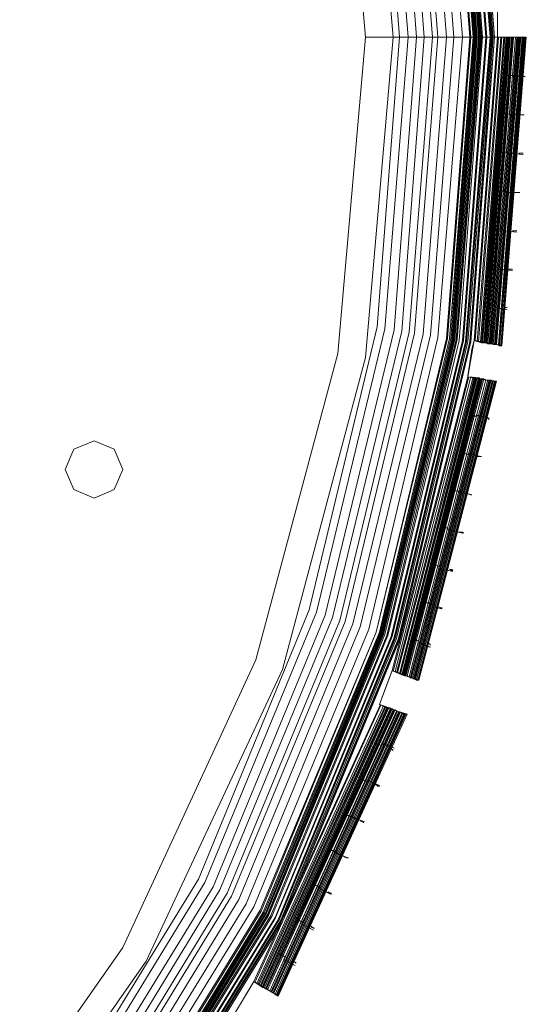
# Model space of a CAD drawing. Units: millimetres. Extents: x 83 to 3047, y -676 to 632.
# Drawn here: x 565 to 636, y -484 to -347 of the extents above; entities that cross this region are included whole.
import ezdxf

# ---------------------------------------------------------------- set-up
doc = ezdxf.new("R2010")
doc.units = ezdxf.units.MM

# ---------------------------------------------------------------- blocks, each defined once
blk = doc.blocks.new('WMF0')
at = {"color": 7, "lineweight": 0}
for points in [[(520.167, -757.645), (520.167, -760.059), (521.85, -760.059), (520.241, -781.202), (518.558, -780.91), (518.119, -783.397), (519.802, -783.69), (514.461, -804.174), (512.925, -803.589), (512.047, -805.93), (513.656, -806.516), (504.877, -825.83), (503.414, -824.952), (502.17, -827.074)], [(520.167, -757.645), (520.167, -760.059), (521.045, -760.059), (519.363, -781.056), (518.558, -780.91), (518.119, -783.397), (518.997, -783.543), (513.729, -803.882), (512.925, -803.589), (512.047, -805.93), (512.925, -806.223), (504.145, -825.391), (503.414, -824.952), (502.17, -827.074)], [(520.167, -757.645), (520.167, -760.059), (520.68, -760.059), (519.07, -781.056), (518.558, -780.91), (518.119, -783.397), (518.631, -783.47), (513.437, -803.809), (512.925, -803.589), (512.047, -805.93), (512.559, -806.15), (503.853, -825.245), (503.414, -824.952), (502.17, -827.074)], [(344.803, -887.43), (365.215, -892.332), (386.138, -893.942), (407.062, -892.332), (427.474, -887.43), (446.934, -879.383), (464.785, -868.409), (480.807, -854.728), (494.415, -838.779), (505.389, -820.855), (513.437, -801.468), (518.338, -780.983), (519.948, -760.059), (519.948, -760.059), (518.338, -739.135)], [(344.803, -887.357), (365.215, -892.259), (386.138, -893.942), (407.062, -892.259), (427.474, -887.357), (446.861, -879.31), (464.785, -868.336), (480.734, -854.728), (494.415, -838.779), (505.389, -820.855), (513.364, -801.468), (518.265, -780.983), (519.948, -760.059), (519.948, -760.059), (518.265, -739.135)], [(518.265, -739.135), (519.875, -760.059), (518.265, -780.983), (513.364, -801.394), (505.316, -820.782), (494.342, -838.706), (480.734, -854.655), (464.785, -868.336), (446.861, -879.31), (427.474, -887.357), (407.062, -892.259), (386.138, -893.869), (365.215, -892.259), (344.803, -887.357)], [(518.265, -739.135), (519.875, -760.059), (518.265, -780.983), (513.364, -801.394), (505.316, -820.782), (494.342, -838.706), (480.734, -854.655), (464.785, -868.336), (446.861, -879.31), (427.474, -887.357), (407.062, -892.259), (386.138, -893.869), (365.215, -892.259), (344.803, -887.357)], [(518.265, -739.135), (519.875, -760.059), (518.265, -780.983), (513.364, -801.394), (505.316, -820.782), (494.342, -838.706), (480.734, -854.655), (464.785, -868.336), (446.861, -879.31), (427.474, -887.357), (407.062, -892.259), (386.138, -893.869), (365.215, -892.259), (344.803, -887.357)], [(518.265, -739.135), (519.875, -760.059), (518.265, -780.983), (513.364, -801.394), (505.316, -820.782), (494.342, -838.706), (480.734, -854.655), (464.785, -868.336), (446.861, -879.31), (427.474, -887.357), (407.062, -892.259), (386.138, -893.869), (365.215, -892.259), (344.803, -887.357)], [(344.876, -887.211), (365.215, -892.113), (386.138, -893.795), (407.062, -892.113), (427.474, -887.211), (446.861, -879.237), (464.712, -868.263), (480.661, -854.582), (494.269, -838.633), (505.243, -820.782), (513.217, -801.394), (518.119, -780.983), (519.802, -760.059), (519.802, -760.059), (518.119, -739.135)], [(344.876, -887.211), (365.215, -892.113), (386.138, -893.795), (407.062, -892.113), (427.474, -887.211), (446.861, -879.237), (464.712, -868.263), (480.661, -854.582), (494.269, -838.633), (505.243, -820.782), (513.217, -801.394), (518.119, -780.983), (519.802, -760.059), (519.802, -760.059), (518.119, -739.135)], [(344.876, -887.138), (365.288, -892.04), (386.138, -893.722), (407.062, -892.04), (427.401, -887.138), (446.788, -879.163), (464.639, -868.189), (480.588, -854.582), (494.196, -838.633), (505.17, -820.709), (513.144, -801.394), (518.046, -780.983), (519.728, -760.059), (519.728, -760.059), (518.046, -739.135)], [(344.876, -887.138), (365.288, -892.04), (386.138, -893.722), (407.062, -892.04), (427.401, -887.138), (446.788, -879.163), (464.639, -868.189), (480.588, -854.582), (494.196, -838.633), (505.17, -820.709), (513.144, -801.394), (518.046, -780.983), (519.728, -760.059), (519.728, -760.059), (518.046, -739.135)], [(344.876, -887.138), (365.288, -892.04), (386.138, -893.649), (407.062, -892.04), (427.401, -887.138), (446.788, -879.09), (464.639, -868.116), (480.588, -854.509), (494.196, -838.56), (505.096, -820.709), (513.144, -801.321), (518.046, -780.983), (519.655, -760.059), (519.655, -760.059), (518.046, -739.135)], [(344.876, -887.138), (365.288, -892.04), (386.138, -893.649), (407.062, -892.04), (427.401, -887.138), (446.788, -879.09), (464.639, -868.116), (480.588, -854.509), (494.196, -838.56), (505.096, -820.709), (513.144, -801.321), (518.046, -780.983), (519.655, -760.059), (519.655, -760.059), (518.046, -739.135)], [(344.876, -887.138), (365.288, -892.04), (386.138, -893.649), (407.062, -892.04), (427.401, -887.138), (446.788, -879.09), (464.639, -868.116), (480.588, -854.509), (494.196, -838.56), (505.096, -820.709), (513.144, -801.321), (518.046, -780.983), (519.655, -760.059), (519.655, -760.059), (518.046, -739.135)], [(344.876, -887.138), (365.288, -892.04), (386.138, -893.722), (407.062, -892.04), (427.401, -887.138), (446.788, -879.09), (464.639, -868.189), (480.588, -854.582), (494.196, -838.633), (505.17, -820.709), (513.144, -801.321), (518.046, -780.983), (519.728, -760.059), (519.728, -760.059), (518.046, -739.135)], [(517.973, -739.208), (519.655, -760.059), (517.973, -780.983), (513.071, -801.321), (505.096, -820.709), (494.122, -838.56), (480.515, -854.509), (464.639, -868.116), (446.788, -879.09), (427.401, -887.065), (407.062, -891.966), (386.138, -893.649), (365.288, -891.966), (344.876, -887.065)], [(517.973, -739.208), (519.655, -760.059), (517.973, -780.983), (513.071, -801.321), (505.096, -820.709), (494.122, -838.56), (480.515, -854.509), (464.639, -868.116), (446.788, -879.09), (427.401, -887.065), (407.062, -891.966), (386.138, -893.649), (365.288, -891.966), (344.876, -887.065)], [(517.973, -739.208), (519.655, -760.059), (517.973, -780.983), (513.071, -801.321), (505.096, -820.709), (494.122, -838.56), (480.515, -854.509), (464.639, -868.116), (446.788, -879.09), (427.401, -887.065), (407.062, -891.966), (386.138, -893.649), (365.288, -891.966), (344.876, -887.065)], [(344.949, -886.918), (365.288, -891.747), (386.138, -893.43), (406.989, -891.747), (427.327, -886.918), (446.642, -878.871), (464.493, -867.97), (480.368, -854.362), (493.976, -838.486), (504.877, -820.635), (512.925, -801.248), (517.826, -780.91), (519.436, -760.059), (519.436, -760.059), (517.826, -739.208)], [(345.022, -886.845), (365.288, -891.747), (386.138, -893.356), (406.989, -891.747), (427.327, -886.845), (446.642, -878.798), (464.42, -867.897), (480.368, -854.289), (493.903, -838.413), (504.877, -820.562), (512.851, -801.248), (517.753, -780.91), (519.363, -760.059), (519.363, -760.059), (517.753, -739.208)], [(345.022, -886.626), (365.361, -891.527), (386.138, -893.137), (406.989, -891.527), (427.254, -886.626), (446.568, -878.651), (464.346, -867.75), (480.222, -854.143), (493.757, -838.267), (504.658, -820.489), (512.632, -801.175), (517.534, -780.91), (519.143, -760.059), (519.143, -760.059), (517.534, -739.282)], [(517.387, -739.282), (518.997, -760.059), (517.387, -780.836), (512.559, -801.175), (504.584, -820.416), (493.684, -838.194), (480.149, -854.07), (464.273, -867.604), (446.495, -878.505), (427.181, -886.479), (406.916, -891.381), (386.138, -892.991), (365.361, -891.381), (345.096, -886.479)], [(517.387, -739.282), (518.997, -760.059), (517.387, -780.836), (512.559, -801.175), (504.584, -820.416), (493.684, -838.194), (480.149, -854.07), (464.273, -867.604), (446.495, -878.505), (427.181, -886.479), (406.916, -891.381), (386.138, -892.991), (365.361, -891.381), (345.096, -886.479)], [(345.096, -886.553), (365.361, -891.381), (386.138, -892.991), (406.916, -891.381), (427.181, -886.553), (446.495, -878.505), (464.273, -867.604), (480.149, -854.07), (493.684, -838.194), (504.584, -820.416), (512.559, -801.175), (517.387, -780.836), (519.07, -760.059), (519.07, -760.059), (517.387, -739.282)], [(517.387, -739.282), (518.997, -760.059), (517.387, -780.836), (512.559, -801.175), (504.584, -820.416), (493.684, -838.194), (480.149, -854.07), (464.273, -867.604), (446.495, -878.505), (427.181, -886.479), (406.916, -891.381), (386.138, -892.991), (365.361, -891.381), (345.096, -886.479)], [(517.387, -739.282), (518.997, -760.059), (517.387, -780.836), (512.559, -801.175), (504.584, -820.416), (493.684, -838.194), (480.149, -854.07), (464.273, -867.604), (446.495, -878.505), (427.181, -886.479), (406.916, -891.381), (386.138, -892.991), (365.361, -891.381), (345.096, -886.479)], [(345.096, -886.406), (365.361, -891.308), (386.138, -892.917), (406.916, -891.308), (427.181, -886.406), (446.422, -878.432), (464.2, -867.531), (480.076, -853.996), (493.61, -838.194), (504.438, -820.416), (512.412, -801.102), (517.314, -780.836), (518.924, -760.059), (518.924, -760.059), (517.314, -739.282)], [(345.096, -886.406), (365.361, -891.308), (386.138, -892.917), (406.916, -891.308), (427.181, -886.406), (446.422, -878.432), (464.2, -867.531), (480.076, -853.996), (493.61, -838.194), (504.438, -820.416), (512.412, -801.102), (517.314, -780.836), (518.924, -760.059), (518.924, -760.059), (517.314, -739.282)], [(517.241, -739.282), (518.851, -760.059), (517.241, -780.836), (512.339, -801.102), (504.438, -820.343), (493.537, -838.121), (480.003, -853.996), (464.127, -867.531), (446.422, -878.359), (427.181, -886.333), (406.916, -891.235), (386.138, -892.844), (365.361, -891.235), (345.169, -886.333)], [(345.169, -886.333), (365.361, -891.235), (386.138, -892.844), (406.916, -891.235), (427.181, -886.333), (446.422, -878.359), (464.127, -867.458), (480.003, -853.923), (493.537, -838.121), (504.365, -820.343), (512.339, -801.102), (517.241, -780.836), (518.851, -760.059), (518.851, -760.059), (517.241, -739.282)], [(345.169, -886.333), (365.361, -891.235), (386.138, -892.844), (406.916, -891.235), (427.181, -886.333), (446.422, -878.359), (464.127, -867.458), (480.003, -853.923), (493.537, -838.121), (504.365, -820.343), (512.339, -801.102), (517.241, -780.836), (518.851, -760.059), (518.851, -760.059), (517.241, -739.282)], [(517.168, -739.282), (518.777, -760.059), (517.168, -780.836), (512.266, -801.102), (504.365, -820.343), (493.464, -838.048), (479.929, -853.923), (464.127, -867.458), (446.349, -878.285), (427.108, -886.26), (406.916, -891.162), (386.138, -892.771), (365.434, -891.162), (345.169, -886.26)], [(517.168, -739.282), (518.777, -760.059), (517.168, -780.836), (512.266, -801.102), (504.365, -820.343), (493.464, -838.048), (479.929, -853.923), (464.127, -867.458), (446.349, -878.285), (427.108, -886.26), (406.916, -891.162), (386.138, -892.771), (365.434, -891.162), (345.169, -886.26)], [(345.169, -886.26), (365.434, -891.162), (386.138, -892.771), (406.916, -891.162), (427.181, -886.26), (446.349, -878.359), (464.127, -867.458), (479.929, -853.923), (493.464, -838.048), (504.365, -820.343), (512.339, -801.102), (517.168, -780.836), (518.777, -760.059), (518.777, -760.059), (517.168, -739.282)], [(345.169, -886.26), (365.434, -891.162), (386.138, -892.771), (406.916, -891.162), (427.181, -886.26), (446.349, -878.359), (464.127, -867.458), (479.929, -853.923), (493.464, -838.048), (504.365, -820.343), (512.339, -801.102), (517.168, -780.836), (518.777, -760.059), (518.777, -760.059), (517.168, -739.282)], [(517.168, -739.282), (518.777, -760.059), (517.168, -780.836), (512.266, -801.102), (504.365, -820.343), (493.464, -838.048), (479.929, -853.923), (464.127, -867.458), (446.349, -878.285), (427.108, -886.26), (406.916, -891.162), (386.138, -892.771), (365.434, -891.162), (345.169, -886.26)], [(517.095, -739.282), (518.777, -760.059), (517.095, -780.836), (512.266, -801.029), (504.292, -820.27), (493.391, -838.048), (479.929, -853.85), (464.127, -867.385), (446.349, -878.285), (427.108, -886.26), (406.916, -891.088), (386.138, -892.771), (365.434, -891.088), (345.169, -886.26)], [(517.095, -739.282), (518.777, -760.059), (517.095, -780.836), (512.266, -801.029), (504.292, -820.27), (493.391, -838.048), (479.929, -853.85), (464.127, -867.385), (446.349, -878.285), (427.108, -886.26), (406.916, -891.088), (386.138, -892.771), (365.434, -891.088), (345.169, -886.26)], [(517.095, -739.282), (518.777, -760.059), (517.095, -780.836), (512.266, -801.029), (504.292, -820.27), (493.391, -838.048), (479.929, -853.85), (464.127, -867.385), (446.349, -878.285), (427.108, -886.26), (406.916, -891.088), (386.138, -892.771), (365.434, -891.088), (345.169, -886.26)], [(517.095, -739.282), (518.777, -760.059), (517.095, -780.836), (512.266, -801.029), (504.292, -820.27), (493.391, -838.048), (479.929, -853.85), (464.127, -867.385), (446.349, -878.285), (427.108, -886.26), (406.916, -891.088), (386.138, -892.771), (365.434, -891.088), (345.169, -886.26)], [(345.169, -886.187), (365.434, -891.015), (386.138, -892.698), (406.916, -891.015), (427.108, -886.187), (446.349, -878.212), (464.054, -867.385), (479.856, -853.85), (493.391, -838.048), (504.219, -820.27), (512.193, -801.029), (517.022, -780.836), (518.704, -760.059), (518.704, -760.059), (517.022, -739.355)], [(345.242, -886.187), (365.434, -891.015), (386.138, -892.625), (406.916, -891.015), (427.108, -886.187), (446.276, -878.212), (464.054, -867.311), (479.856, -853.777), (493.318, -837.974), (504.219, -820.27), (512.193, -801.029), (517.022, -780.836), (518.631, -760.059), (518.631, -760.059), (517.022, -739.355)], [(345.242, -886.187), (365.434, -891.015), (386.138, -892.625), (406.916, -891.015), (427.108, -886.187), (446.276, -878.212), (464.054, -867.311), (479.856, -853.777), (493.318, -837.974), (504.219, -820.27), (512.193, -801.029), (517.022, -780.836), (518.631, -760.059), (518.631, -760.059), (517.022, -739.355)], [(345.242, -886.114), (365.434, -890.942), (386.138, -892.552), (406.843, -890.942), (427.108, -886.114), (446.276, -878.139), (463.981, -867.238), (479.783, -853.777), (493.318, -837.974), (504.145, -820.196), (512.12, -801.029), (516.948, -780.763), (518.558, -760.059), (518.558, -760.059), (516.948, -739.355)], [(345.242, -886.114), (365.434, -890.942), (386.138, -892.552), (406.843, -890.942), (427.108, -886.114), (446.276, -878.139), (463.981, -867.238), (479.783, -853.777), (493.318, -837.974), (504.145, -820.196), (512.12, -801.029), (516.948, -780.763), (518.558, -760.059), (518.558, -760.059), (516.948, -739.355)], [(516.875, -739.355), (518.485, -760.059), (516.875, -780.763), (512.047, -800.955), (504.072, -820.196), (493.245, -837.901), (479.71, -853.704), (463.981, -867.165), (446.276, -878.066), (427.035, -886.04), (406.843, -890.869), (386.138, -892.479), (365.434, -890.869), (345.242, -886.04)], [(516.875, -739.355), (518.485, -760.059), (516.875, -780.763), (512.047, -800.955), (504.072, -820.196), (493.245, -837.901), (479.71, -853.704), (463.981, -867.165), (446.276, -878.066), (427.035, -886.04), (406.843, -890.869), (386.138, -892.479), (365.434, -890.869), (345.242, -886.04)], [(345.242, -886.04), (365.434, -890.869), (386.138, -892.479), (406.843, -890.869), (427.035, -886.04), (446.276, -878.066), (463.981, -867.238), (479.783, -853.704), (493.245, -837.901), (504.072, -820.196), (512.047, -801.029), (516.875, -780.763), (518.558, -760.059), (518.558, -760.059), (516.875, -739.355)], [(345.242, -886.04), (365.434, -890.869), (386.138, -892.479), (406.843, -890.869), (427.035, -886.04), (446.276, -878.066), (463.981, -867.238), (479.783, -853.704), (493.245, -837.901), (504.072, -820.196), (512.047, -801.029), (516.875, -780.763), (518.558, -760.059), (518.558, -760.059), (516.875, -739.355)], [(516.875, -739.355), (518.485, -760.059), (516.875, -780.763), (512.047, -800.955), (504.072, -820.196), (493.245, -837.901), (479.71, -853.704), (463.981, -867.165), (446.276, -878.066), (427.035, -886.04), (406.843, -890.869), (386.138, -892.479), (365.434, -890.869), (345.242, -886.04)], [(516.729, -739.355), (518.338, -760.059), (516.729, -780.763), (511.827, -800.955), (503.926, -820.123), (493.098, -837.828), (479.637, -853.557), (463.834, -867.092), (446.13, -877.92), (426.962, -885.821), (406.843, -890.65), (386.138, -892.332), (365.507, -890.65), (345.315, -885.821)], [(516.729, -739.355), (518.338, -760.059), (516.729, -780.763), (511.827, -800.955), (503.926, -820.123), (493.098, -837.828), (479.637, -853.557), (463.834, -867.092), (446.13, -877.92), (426.962, -885.821), (406.843, -890.65), (386.138, -892.332), (365.507, -890.65), (345.315, -885.821)], [(345.315, -885.821), (365.507, -890.65), (386.138, -892.259), (406.843, -890.65), (426.962, -885.821), (446.13, -877.847), (463.834, -867.019), (479.564, -853.557), (493.025, -837.755), (503.853, -820.05), (511.827, -800.955), (516.656, -780.763), (518.265, -760.059), (518.265, -760.059), (516.656, -739.355)], [(345.461, -885.236), (365.58, -890.064), (386.138, -891.747), (406.769, -890.064), (426.815, -885.236), (445.91, -877.334), (463.468, -866.58), (479.198, -853.118), (492.586, -837.462), (503.414, -819.831), (511.315, -800.736), (516.07, -780.69), (517.753, -760.059), (517.753, -760.059), (516.07, -739.501)], [(345.681, -884.724), (365.654, -889.552), (386.138, -891.162), (406.623, -889.552), (426.669, -884.724), (445.617, -876.895), (463.176, -866.141), (478.832, -852.753), (492.147, -837.096), (502.902, -819.611), (510.73, -800.59), (515.558, -780.544), (517.168, -760.059), (517.168, -760.059), (515.558, -739.574)], [(345.827, -884.211), (365.727, -888.967), (386.138, -890.576), (406.55, -888.967), (426.449, -884.211), (445.398, -876.383), (462.81, -865.702), (478.393, -852.387), (491.708, -836.804), (502.39, -819.319), (510.218, -800.37), (515.046, -780.471), (516.656, -760.059), (516.656, -760.059), (515.046, -739.647)], [(514.461, -739.721), (516.07, -760.059), (514.461, -780.397), (509.706, -800.224), (501.877, -819.099), (491.269, -836.438), (478.027, -851.948), (462.517, -865.263), (445.105, -875.871), (426.303, -883.699), (406.477, -888.455), (386.138, -890.064), (365.8, -888.455), (346.047, -883.699)], [(514.461, -739.721), (516.07, -760.059), (514.461, -780.397), (509.706, -800.224), (501.877, -819.099), (491.269, -836.438), (478.027, -851.948), (462.517, -865.263), (445.105, -875.871), (426.303, -883.699), (406.477, -888.455), (386.138, -890.064), (365.8, -888.455), (346.047, -883.699)], [(514.461, -739.721), (516.07, -760.059), (514.461, -780.397), (509.706, -800.224), (501.877, -819.099), (491.269, -836.438), (478.027, -851.948), (462.517, -865.263), (445.105, -875.871), (426.303, -883.699), (406.477, -888.455), (386.138, -890.064), (365.8, -888.455), (346.047, -883.699)], [(346.12, -883.334), (365.873, -888.089), (386.138, -889.698), (406.404, -888.089), (426.157, -883.334), (444.959, -875.579), (462.298, -864.897), (477.735, -851.728), (490.977, -836.219), (501.585, -818.88), (509.34, -800.151), (514.095, -780.324), (515.705, -760.059), (515.705, -760.059), (514.095, -739.794)], [(346.12, -883.334), (365.873, -888.089), (386.138, -889.698), (406.404, -888.089), (426.157, -883.334), (444.959, -875.579), (462.298, -864.897), (477.735, -851.728), (490.977, -836.219), (501.585, -818.88), (509.34, -800.151), (514.095, -780.324), (515.705, -760.059), (515.705, -760.059), (514.095, -739.794)], [(346.12, -883.334), (365.873, -888.089), (386.138, -889.698), (406.404, -888.089), (426.157, -883.334), (444.959, -875.579), (462.298, -864.897), (477.735, -851.728), (490.977, -836.219), (501.585, -818.88), (509.34, -800.151), (514.095, -780.324), (515.705, -760.059), (515.705, -760.059), (514.095, -739.794)], [(346.266, -882.821), (365.946, -887.577), (386.138, -889.113), (406.33, -887.577), (426.011, -882.821), (444.739, -875.066), (462.005, -864.458), (477.369, -851.363), (490.538, -835.926), (501.073, -818.66), (508.828, -799.931), (513.583, -780.251), (515.119, -760.059), (515.119, -760.059), (513.583, -739.867)], [(346.486, -882.309), (366.093, -886.992), (386.138, -888.601), (406.257, -886.992), (425.864, -882.309), (444.447, -874.627), (461.639, -864.019), (477.003, -850.924), (490.099, -835.633), (500.634, -818.441), (508.316, -799.785), (513.071, -780.178), (514.607, -760.059), (514.607, -760.059), (513.071, -739.94)], [(346.486, -882.309), (366.093, -886.992), (386.138, -888.601), (406.257, -886.992), (425.864, -882.309), (444.447, -874.627), (461.639, -864.019), (477.003, -850.924), (490.099, -835.633), (500.634, -818.441), (508.316, -799.785), (513.071, -780.178), (514.607, -760.059), (514.607, -760.059), (513.071, -739.94)], [(512.412, -740.086), (514.022, -760.059), (512.412, -780.105), (507.73, -799.565), (500.048, -818.148), (489.587, -835.267), (476.564, -850.485), (461.274, -863.58), (444.227, -874.042), (425.645, -881.724), (406.184, -886.406), (386.138, -888.016), (366.166, -886.406), (346.632, -881.724)], [(512.412, -740.086), (514.022, -760.059), (512.412, -780.105), (507.73, -799.565), (500.048, -818.148), (489.587, -835.267), (476.564, -850.485), (461.274, -863.58), (444.227, -874.042), (425.645, -881.724), (406.184, -886.406), (386.138, -888.016), (366.166, -886.406), (346.632, -881.724)], [(511.9, -740.159), (513.437, -760.059), (511.9, -779.958), (507.218, -799.419), (499.609, -817.929), (489.148, -834.975), (476.198, -850.119), (460.981, -863.141), (443.935, -873.603), (425.498, -881.212), (406.038, -885.894), (386.138, -887.43), (366.239, -885.894), (346.778, -881.212)], [(511.9, -740.159), (513.437, -760.059), (511.9, -779.958), (507.218, -799.419), (499.609, -817.929), (489.148, -834.975), (476.198, -850.119), (460.981, -863.141), (443.935, -873.603), (425.498, -881.212), (406.038, -885.894), (386.138, -887.43), (366.239, -885.894), (346.778, -881.212)], [(342.754, -879.31), (364.117, -885.089), (386.138, -886.992), (408.159, -885.089), (429.522, -879.31), (449.568, -870.018), (467.712, -857.289), (483.368, -841.632), (496.025, -823.562), (505.389, -803.516), (511.096, -782.08), (512.998, -760.059), (512.998, -760.059), (511.096, -738.038), (505.389, -716.675), (496.025, -696.629), (483.368, -678.486), (467.712, -662.829), (449.568, -650.173), (429.522, -640.808), (408.159, -635.029), (386.138, -633.126), (364.117, -635.029), (342.754, -640.808)], [(342.754, -879.31), (364.117, -885.089), (386.138, -886.992), (408.159, -885.089), (429.522, -879.31), (449.568, -870.018), (467.712, -857.289), (483.368, -841.632), (496.025, -823.562), (505.389, -803.516), (511.096, -782.08), (512.998, -760.059), (512.998, -760.059), (511.096, -738.038), (505.389, -716.675), (496.025, -696.629), (483.368, -678.486), (467.712, -662.829), (449.568, -650.173), (429.522, -640.808), (408.159, -635.029), (386.138, -633.126), (364.117, -635.029), (342.754, -640.808)], [(343.413, -642.564), (364.483, -636.931), (386.138, -635.029), (407.867, -636.931), (428.864, -642.564), (448.617, -651.782), (466.468, -664.293), (481.905, -679.656), (494.415, -697.58), (503.56, -717.334), (509.193, -738.33), (511.096, -760.059), (509.193, -781.787), (503.56, -802.858), (494.415, -822.611), (481.905, -840.462), (466.468, -855.825), (448.617, -868.336), (428.864, -877.554), (407.867, -883.187), (386.138, -885.089), (364.483, -883.187), (343.413, -877.554)], [(343.413, -642.564), (364.483, -636.931), (386.138, -635.029), (407.867, -636.931), (428.864, -642.564), (448.617, -651.782), (466.468, -664.293), (481.905, -679.656), (494.415, -697.58), (503.56, -717.334), (509.193, -738.33), (511.096, -760.059), (509.193, -781.787), (503.56, -802.858), (494.415, -822.611), (481.905, -840.462), (466.468, -855.825), (448.617, -868.336), (428.864, -877.554), (407.867, -883.187), (386.138, -885.089), (364.483, -883.187), (343.413, -877.554)], [(343.413, -642.564), (364.483, -636.931), (386.138, -635.029), (407.867, -636.931), (428.864, -642.564), (448.617, -651.782), (466.468, -664.293), (481.905, -679.656), (494.415, -697.58), (503.56, -717.334), (509.193, -738.33), (511.096, -760.059), (509.193, -781.787), (503.56, -802.858), (494.415, -822.611), (481.905, -840.462), (466.468, -855.825), (448.617, -868.336), (428.864, -877.554), (407.867, -883.187), (386.138, -885.089), (364.483, -883.187), (343.413, -877.554)], [(343.413, -642.564), (364.483, -636.931), (386.138, -635.029), (407.867, -636.931), (428.864, -642.564), (448.617, -651.782), (466.468, -664.293), (481.905, -679.656), (494.415, -697.58), (503.56, -717.334), (509.193, -738.33), (511.096, -760.059), (509.193, -781.787), (503.56, -802.858), (494.415, -822.611), (481.905, -840.462), (466.468, -855.825), (448.617, -868.336), (428.864, -877.554), (407.867, -883.187), (386.138, -885.089), (364.483, -883.187), (343.413, -877.554)], [(520.167, -760.059), (520.167, -758.157), (520.167, -757.645)], [(520.972, -760.059), (520.167, -760.059), (520.167, -757.645), (520.972, -757.645)], [(521.85, -760.059), (520.167, -760.059), (520.167, -757.645), (521.85, -757.645)], [(520.753, -760.059), (520.167, -760.059), (520.167, -757.645), (520.753, -757.645)], [(520.167, -757.645), (520.167, -758.157), (520.167, -760.059)], [(516.07, -760.059), (514.607, -760.059), (511.096, -760.059)], [(511.096, -760.059), (514.607, -760.059), (516.07, -760.059)], [(513.437, -760.059), (516.656, -760.059), (518.338, -760.059)], [(518.851, -760.059), (517.168, -760.059), (514.022, -760.059)], [(518.338, -760.059), (520.167, -760.059)], [(518.485, -760.059), (518.558, -760.059), (518.777, -760.059)], [(518.777, -760.059), (518.558, -760.059), (518.485, -760.059)], [(520.167, -760.059), (520.972, -760.059), (519.363, -781.056), (518.558, -780.91)], [(520.167, -760.059), (518.558, -780.91)], [(520.241, -760.059), (518.631, -780.91)], [(518.777, -760.059), (518.851, -760.059), (518.997, -760.059)], [(518.997, -760.059), (518.851, -760.059), (518.777, -760.059)], [(520.387, -760.059), (518.777, -780.983)], [(520.46, -760.059), (518.851, -780.983)], [(520.167, -760.059), (518.851, -760.059)], [(520.606, -760.059), (518.997, -780.983)], [(520.753, -760.059), (519.07, -781.056)], [(520.68, -760.059), (519.07, -781.056)], [(520.753, -760.059), (519.143, -781.056)], [(520.826, -760.059), (519.143, -781.056)], [(520.753, -760.059), (519.143, -781.056)], [(520.826, -760.059), (519.143, -781.056)], [(520.899, -760.059), (519.216, -781.056)], [(520.826, -760.059), (519.216, -781.056)], [(520.972, -760.059), (519.289, -781.056)], [(520.972, -760.059), (519.289, -781.056)], [(520.899, -760.059), (519.289, -781.056)], [(520.972, -760.059), (519.363, -781.056)], [(520.972, -760.059), (519.363, -781.056)], [(521.045, -760.059), (519.363, -781.056)], [(520.972, -760.059), (519.363, -781.056)], [(521.045, -760.059), (519.436, -781.056)], [(521.192, -760.059), (519.509, -781.129)], [(521.118, -760.059), (519.509, -781.129)], [(521.265, -760.059), (519.582, -781.129)], [(521.192, -760.059), (519.582, -781.129)], [(521.265, -760.059), (519.582, -781.129)], [(521.192, -760.059), (519.582, -781.129)], [(521.265, -760.059), (519.655, -781.129)], [(519.655, -760.059), (519.728, -760.059), (519.875, -760.059)], [(519.875, -760.059), (519.728, -760.059), (519.655, -760.059)], [(521.411, -760.059), (519.728, -781.129)], [(521.484, -760.059), (519.802, -781.129)], [(521.557, -760.059), (519.875, -781.202)], [(521.631, -760.059), (519.948, -781.202)], [(521.704, -760.059), (520.021, -781.202)], [(521.777, -760.059), (520.094, -781.202)], [(521.777, -760.059), (520.094, -781.202)], [(520.972, -760.059), (520.167, -760.059)], [(521.85, -760.059), (520.241, -781.202)], [(521.85, -760.059), (520.241, -781.202)], [(521.85, -760.059), (520.241, -781.202)], [(521.85, -760.059), (520.241, -781.202)], [(521.85, -760.059), (520.241, -781.202)], [(521.923, -760.059), (520.314, -781.202)], [(521.996, -760.059), (520.314, -781.275)], [(521.996, -760.059), (520.314, -781.275)], [(521.996, -760.059), (520.314, -781.275)], [(522.07, -760.059), (520.387, -781.275)], [(521.996, -760.059), (520.387, -781.275)], [(522.07, -760.059), (520.387, -781.275)], [(522.07, -760.059), (520.387, -781.275)], [(522.07, -760.059), (520.387, -781.275)], [(522.143, -760.059), (520.46, -781.275)], [(522.143, -760.059), (520.46, -781.275)], [(522.07, -760.059), (520.46, -781.275)], [(522.143, -760.059), (520.46, -781.275)], [(522.07, -760.059), (520.46, -781.275)], [(522.143, -760.059), (520.46, -781.275)], [(520.68, -760.059), (520.826, -760.059), (520.899, -760.059), (520.972, -760.059)], [(520.972, -760.059), (520.899, -760.059), (520.826, -760.059), (520.753, -760.059)], [(521.265, -760.059), (521.192, -760.059), (521.118, -760.059), (520.972, -760.059)], [(521.045, -760.059), (521.118, -760.059), (521.192, -760.059), (521.265, -760.059)], [(522.143, -760.059), (521.411, -760.059), (521.265, -760.059)], [(521.265, -760.059), (521.411, -760.059), (522.143, -760.059)], [(521.85, -760.059), (521.923, -760.059), (522.07, -760.059), (522.143, -760.059)], [(522.143, -760.059), (522.07, -760.059), (521.996, -760.059), (521.85, -760.059)], [(520.899, -762.693), (520.826, -762.693), (520.68, -762.693)], [(520.753, -762.693), (520.899, -762.693), (520.972, -762.693)], [(520.972, -762.693), (521.118, -762.693), (521.192, -762.693)], [(521.265, -762.693), (521.192, -762.693), (520.972, -762.693)], [(521.192, -762.766), (522.07, -762.766)], [(522.07, -762.766), (521.265, -762.766)], [(522.07, -762.766), (521.996, -762.766), (521.85, -762.766)], [(521.85, -762.766), (521.996, -762.766), (522.07, -762.766)], [(520.826, -765.326), (520.753, -765.326), (520.606, -765.326)], [(520.68, -765.326), (520.826, -765.326), (520.899, -765.326)], [(520.899, -765.326), (521.045, -765.4), (521.118, -765.4)], [(521.192, -765.4), (521.118, -765.4), (520.899, -765.326)], [(521.118, -765.4), (521.996, -765.4)], [(521.996, -765.4), (521.192, -765.4)], [(521.996, -765.4), (521.923, -765.4), (521.777, -765.4)], [(521.777, -765.4), (521.923, -765.4), (521.996, -765.4)], [(520.68, -767.96), (520.46, -767.96)], [(520.533, -767.96), (520.68, -767.96), (520.753, -767.96)], [(520.753, -767.96), (520.899, -768.033), (520.972, -768.033)], [(521.045, -768.033), (520.972, -768.033), (520.826, -768.033)], [(520.972, -768.033), (521.85, -768.107)], [(521.923, -768.107), (521.045, -768.033)], [(521.85, -768.033), (521.777, -768.033), (521.631, -768.033)], [(521.631, -768.033), (521.85, -768.033), (521.923, -768.033)], [(520.533, -770.594), (520.46, -770.594), (520.314, -770.594)], [(520.314, -770.594), (520.533, -770.594), (520.606, -770.594)], [(520.606, -770.594), (520.753, -770.667), (520.826, -770.667)], [(520.826, -770.667), (520.753, -770.667), (520.606, -770.667)], [(520.826, -770.74), (521.704, -770.74)], [(521.704, -770.74), (520.826, -770.74)], [(521.704, -770.74), (521.631, -770.74), (521.411, -770.74)], [(521.484, -770.74), (521.631, -770.74), (521.704, -770.74)], [(520.314, -773.228), (520.241, -773.228), (520.021, -773.228)], [(520.094, -773.228), (520.314, -773.228)], [(520.314, -773.228), (520.533, -773.301), (520.606, -773.301)], [(520.606, -773.301), (520.533, -773.301), (520.387, -773.228)], [(520.606, -773.374), (521.484, -773.447)], [(521.484, -773.447), (520.606, -773.374)], [(521.484, -773.374), (521.411, -773.374), (521.192, -773.374)], [(521.265, -773.374), (521.411, -773.374), (521.484, -773.374)], [(520.021, -775.862), (519.948, -775.862), (519.802, -775.862)], [(519.802, -775.862), (520.021, -775.862), (520.094, -775.862)], [(520.094, -775.862), (520.241, -775.935), (520.314, -775.935)], [(520.314, -775.935), (520.241, -775.935), (520.094, -775.862)], [(520.314, -776.008), (521.192, -776.081)], [(521.192, -776.081), (520.314, -776.008)], [(521.192, -776.008), (521.118, -776.008), (520.899, -776.008)], [(520.972, -776.008), (521.118, -776.008), (521.192, -776.008)], [(519.655, -778.495), (519.436, -778.422)], [(519.509, -778.495), (519.655, -778.495), (519.728, -778.495)], [(519.728, -778.495), (519.875, -778.495), (519.948, -778.568)], [(520.021, -778.568), (519.948, -778.495), (519.802, -778.495)], [(519.948, -778.642), (520.826, -778.788)], [(520.826, -778.788), (520.021, -778.642)], [(520.826, -778.642), (520.753, -778.642), (520.606, -778.642)], [(520.606, -778.642), (520.753, -778.642), (520.826, -778.642)], [(518.119, -783.397), (518.119, -783.324), (518.412, -781.495), (518.558, -780.91)], [(518.924, -783.543), (518.119, -783.397), (518.558, -780.91), (519.363, -781.056)], [(519.802, -783.69), (518.119, -783.397), (518.558, -780.91), (520.241, -781.202)], [(518.704, -783.47), (518.119, -783.397), (518.558, -780.91), (519.143, -781.056)], [(518.558, -780.91), (518.412, -781.495), (518.119, -783.324), (518.119, -783.397)], [(518.558, -780.91), (519.289, -781.056)], [(519.289, -781.056), (519.216, -781.056), (519.143, -781.056), (519.07, -781.056)], [(519.143, -781.056), (519.216, -781.056), (519.289, -781.056), (519.363, -781.056)], [(519.363, -781.056), (519.436, -781.056), (519.509, -781.129), (519.582, -781.129)], [(519.655, -781.129), (519.582, -781.129), (519.509, -781.129), (519.363, -781.056)], [(519.582, -781.129), (519.802, -781.129), (520.46, -781.275)], [(520.46, -781.275), (519.802, -781.129), (519.655, -781.129)], [(520.46, -781.275), (520.387, -781.275), (520.314, -781.202), (520.241, -781.202)], [(520.241, -781.202), (520.314, -781.275), (520.387, -781.275), (520.46, -781.275)], [(518.119, -783.397), (518.924, -783.543), (513.656, -803.882), (512.925, -803.589)], [(518.119, -783.397), (512.925, -803.589)], [(518.192, -783.397), (512.998, -803.662)], [(518.338, -783.397), (513.144, -803.662)], [(518.485, -783.397), (513.217, -803.735)], [(518.558, -783.47), (513.29, -803.735)], [(518.704, -783.47), (513.437, -803.809)], [(518.704, -783.47), (513.437, -803.809)], [(518.631, -783.47), (513.437, -803.809)], [(518.704, -783.47), (513.437, -803.809)], [(518.777, -783.47), (513.51, -803.809)], [(518.777, -783.47), (513.51, -803.809)], [(518.777, -783.47), (513.51, -803.809)], [(518.851, -783.47), (513.583, -803.882)], [(518.924, -783.47), (513.656, -803.882)], [(518.851, -783.47), (513.656, -803.882)], [(518.851, -783.47), (513.656, -803.882)], [(518.924, -783.543), (513.656, -803.882)], [(518.924, -783.543), (513.656, -803.882)], [(518.924, -783.543), (513.656, -803.882)], [(518.997, -783.543), (513.729, -803.955)], [(518.997, -783.543), (513.729, -803.882)], [(519.07, -783.543), (513.803, -803.955)], [(519.07, -783.543), (513.803, -803.955)], [(519.216, -783.543), (513.876, -803.955)], [(519.143, -783.543), (513.876, -803.955)], [(519.143, -783.543), (513.876, -803.955)], [(519.216, -783.543), (513.949, -803.955)], [(519.216, -783.543), (513.949, -803.955)], [(519.363, -783.616), (514.095, -804.028)], [(519.363, -783.616), (514.095, -804.028)], [(519.509, -783.616), (514.168, -804.101)], [(519.582, -783.616), (514.241, -804.101)], [(519.582, -783.616), (514.315, -804.101)], [(519.728, -783.616), (514.388, -804.174)], [(519.655, -783.616), (514.388, -804.174)], [(518.924, -783.47), (518.119, -783.397)], [(518.631, -783.47), (518.777, -783.47), (518.851, -783.47), (518.924, -783.47)], [(518.924, -783.543), (518.851, -783.47), (518.777, -783.47), (518.704, -783.47)], [(519.216, -783.543), (519.143, -783.543), (518.997, -783.543), (518.924, -783.543)], [(518.997, -783.543), (519.07, -783.543), (519.143, -783.543), (519.216, -783.543)], [(520.021, -783.69), (519.363, -783.616), (519.216, -783.543)], [(519.216, -783.543), (519.363, -783.616), (520.094, -783.69)], [(519.802, -783.69), (514.461, -804.174)], [(519.802, -783.69), (514.534, -804.174)], [(519.802, -783.69), (514.534, -804.174)], [(519.802, -783.69), (514.534, -804.174)], [(519.802, -783.69), (514.534, -804.174)], [(519.875, -783.69), (514.607, -804.248)], [(519.875, -783.69), (514.607, -804.248)], [(519.875, -783.69), (514.607, -804.248)], [(519.875, -783.69), (514.607, -804.248)], [(520.021, -783.69), (514.68, -804.248)], [(519.948, -783.69), (514.68, -804.248)], [(519.948, -783.69), (514.68, -804.248)], [(520.021, -783.69), (514.68, -804.248)], [(520.021, -783.69), (514.68, -804.248)], [(519.948, -783.69), (514.68, -804.248)], [(520.021, -783.69), (514.68, -804.248)], [(520.021, -783.69), (514.754, -804.248)], [(520.094, -783.69), (514.754, -804.248)], [(520.021, -783.69), (514.754, -804.248)], [(520.021, -783.69), (514.754, -804.248)], [(519.802, -783.69), (519.875, -783.69), (519.948, -783.69), (520.021, -783.69)], [(520.094, -783.69), (520.021, -783.69), (519.875, -783.69), (519.802, -783.69)], [(518.412, -786.031), (518.338, -786.031), (518.192, -786.031)], [(518.192, -786.031), (518.412, -786.031), (518.485, -786.104)], [(518.485, -786.104), (518.631, -786.104), (518.704, -786.104)], [(518.777, -786.104), (518.631, -786.104), (518.485, -786.104)], [(518.704, -786.031), (519.582, -786.25)], [(519.582, -786.25), (518.777, -786.031)], [(519.582, -786.323), (519.509, -786.25), (519.289, -786.25)], [(519.363, -786.25), (519.509, -786.25), (519.582, -786.323)], [(517.899, -788.665), (517.826, -788.665), (517.68, -788.591)], [(517.68, -788.591), (517.899, -788.665)], [(517.899, -788.665), (518.119, -788.738), (518.192, -788.738)], [(518.192, -788.738), (518.119, -788.738), (517.973, -788.665)], [(518.192, -788.665), (518.997, -788.884)], [(519.07, -788.884), (518.192, -788.738)], [(518.997, -788.884), (518.924, -788.884), (518.777, -788.884)], [(518.777, -788.884), (518.997, -788.884), (519.07, -788.884)], [(517.314, -791.225), (517.241, -791.225), (517.095, -791.152)], [(517.095, -791.225), (517.314, -791.225)], [(517.314, -791.225), (517.534, -791.298), (517.607, -791.298)], [(517.607, -791.298), (517.534, -791.298), (517.387, -791.225)], [(517.607, -791.298), (518.412, -791.518)], [(518.412, -791.518), (517.607, -791.298)], [(518.412, -791.518), (518.338, -791.518), (518.192, -791.445)], [(518.192, -791.445), (518.412, -791.518)], [(516.656, -793.786), (516.583, -793.786), (516.436, -793.713)], [(516.436, -793.786), (516.656, -793.786), (516.729, -793.786)], [(516.729, -793.859), (516.875, -793.859), (516.948, -793.859)], [(516.948, -793.859), (516.875, -793.859), (516.729, -793.859)], [(516.948, -793.932), (517.753, -794.152)], [(517.826, -794.152), (516.948, -793.932)], [(517.753, -794.078), (517.68, -794.078), (517.534, -794.078)], [(517.534, -794.078), (517.753, -794.078), (517.826, -794.152)], [(515.997, -796.346), (515.924, -796.346), (515.705, -796.273)], [(515.778, -796.346), (515.924, -796.346), (515.997, -796.346)], [(515.997, -796.346), (516.144, -796.419), (516.217, -796.419)], [(516.29, -796.493), (516.217, -796.419), (516.07, -796.419)], [(516.217, -796.566), (517.095, -796.785)], [(517.095, -796.785), (516.29, -796.566)], [(517.095, -796.712), (517.022, -796.639), (516.875, -796.639)], [(516.875, -796.639), (517.022, -796.712), (517.095, -796.712)], [(515.266, -798.907), (515.193, -798.907), (514.973, -798.834)], [(515.046, -798.834), (515.193, -798.907), (515.266, -798.907)], [(515.266, -798.907), (515.412, -798.98), (515.485, -798.98)], [(515.558, -798.98), (515.485, -798.98), (515.339, -798.907)], [(515.485, -799.126), (516.29, -799.346)], [(516.363, -799.346), (515.485, -799.126)], [(516.363, -799.273), (516.29, -799.273), (516.144, -799.2)], [(516.144, -799.2), (516.29, -799.273), (516.363, -799.273)], [(514.461, -801.468), (514.388, -801.394), (514.241, -801.394)], [(514.241, -801.394), (514.461, -801.468)], [(514.461, -801.468), (514.68, -801.541), (514.754, -801.541)], [(514.754, -801.541), (514.68, -801.541), (514.534, -801.468)], [(514.68, -801.687), (515.485, -801.98)], [(515.558, -801.98), (514.68, -801.687)], [(515.558, -801.833), (515.485, -801.76), (515.339, -801.76)], [(515.339, -801.76), (515.485, -801.76), (515.558, -801.833)], [(512.047, -805.93), (512.705, -804.174), (512.925, -803.589)], [(512.851, -806.223), (512.047, -805.93), (512.925, -803.589), (513.656, -803.882)], [(513.656, -806.516), (512.047, -805.93), (512.925, -803.589), (514.534, -804.174)], [(512.632, -806.15), (512.047, -805.93), (512.925, -803.589), (513.437, -803.809)], [(512.925, -803.589), (512.705, -804.174), (512.047, -805.93)], [(512.925, -803.589), (513.656, -803.882)], [(513.656, -803.882), (513.583, -803.882), (513.51, -803.809), (513.437, -803.809)], [(513.437, -803.809), (513.51, -803.809), (513.583, -803.882), (513.656, -803.882)], [(513.656, -803.882), (513.803, -803.955), (513.876, -803.955)], [(513.949, -803.955), (513.876, -803.955), (513.803, -803.955), (513.729, -803.882)], [(513.876, -803.955), (514.095, -804.028), (514.754, -804.248)], [(514.754, -804.248), (514.095, -804.028), (513.949, -803.955)], [(514.754, -804.248), (514.68, -804.248), (514.607, -804.248), (514.461, -804.174)], [(514.534, -804.174), (514.607, -804.248), (514.68, -804.248), (514.754, -804.248)], [(512.047, -805.93), (512.851, -806.223), (504.145, -825.391), (503.414, -824.952)], [(512.12, -805.93), (503.414, -824.952)], [(512.778, -806.223), (512.047, -805.93)], [(512.12, -806.003), (503.487, -825.025)], [(512.339, -806.003), (503.633, -825.098)], [(512.412, -806.077), (503.706, -825.171)], [(512.486, -806.077), (503.78, -825.171)], [(512.559, -806.15), (503.853, -825.245)], [(512.632, -806.15), (503.926, -825.245)], [(512.632, -806.15), (503.926, -825.245)], [(512.632, -806.15), (503.926, -825.245)], [(512.705, -806.15), (503.999, -825.318)], [(512.705, -806.15), (503.999, -825.318)], [(512.705, -806.15), (503.999, -825.318)], [(512.778, -806.223), (504.072, -825.391)], [(512.778, -806.223), (504.072, -825.391)], [(512.778, -806.223), (504.072, -825.318)], [(512.778, -806.223), (504.072, -825.391)], [(512.851, -806.223), (504.145, -825.391)], [(512.851, -806.223), (504.145, -825.391)], [(512.925, -806.223), (504.145, -825.391)], [(512.851, -806.223), (504.145, -825.391)], [(512.925, -806.223), (504.219, -825.464)], [(512.998, -806.296), (504.219, -825.464)], [(512.998, -806.296), (504.292, -825.464)], [(513.071, -806.296), (504.292, -825.464)], [(513.071, -806.296), (504.292, -825.464)], [(513.071, -806.296), (504.365, -825.537)], [(513.144, -806.296), (504.365, -825.537)], [(513.071, -806.296), (504.365, -825.537)], [(513.217, -806.369), (504.511, -825.61)], [(513.29, -806.369), (504.511, -825.61)], [(513.364, -806.442), (504.584, -825.683)], [(513.437, -806.442), (504.658, -825.683)], [(513.51, -806.442), (504.731, -825.757)], [(513.583, -806.516), (504.804, -825.757)], [(513.583, -806.516), (504.804, -825.757)], [(513.656, -806.516), (504.877, -825.83)], [(513.656, -806.516), (504.877, -825.83)], [(513.656, -806.516), (504.877, -825.83)], [(513.656, -806.516), (504.877, -825.83)], [(513.656, -806.516), (504.877, -825.83)], [(513.729, -806.589), (504.95, -825.903)], [(513.803, -806.589), (504.95, -825.903)], [(513.729, -806.589), (504.95, -825.903)], [(513.803, -806.589), (505.023, -825.903)], [(513.803, -806.589), (505.023, -825.903)], [(513.803, -806.589), (505.023, -825.903)], [(513.803, -806.589), (505.023, -825.903)], [(513.876, -806.589), (505.023, -825.903)], [(513.876, -806.589), (505.096, -825.976)], [(513.949, -806.589), (505.096, -825.976)], [(513.876, -806.589), (505.096, -825.903)], [(513.876, -806.589), (505.096, -825.903)], [(513.949, -806.589), (505.096, -825.976)], [(513.876, -806.589), (505.096, -825.903)], [(513.876, -806.589), (505.096, -825.976)], [(512.559, -806.15), (512.705, -806.15), (512.778, -806.15), (512.778, -806.223)], [(512.851, -806.223), (512.778, -806.223), (512.705, -806.15), (512.632, -806.15)], [(513.071, -806.296), (512.998, -806.296), (512.925, -806.223), (512.851, -806.223)], [(512.925, -806.223), (512.998, -806.296), (513.071, -806.296), (513.144, -806.296)], [(513.876, -806.589), (513.29, -806.369), (513.071, -806.296)], [(513.144, -806.296), (513.29, -806.369), (513.949, -806.589)], [(513.656, -806.516), (513.729, -806.589), (513.803, -806.589), (513.876, -806.589)], [(513.949, -806.589), (513.876, -806.589), (513.803, -806.589), (513.656, -806.516)], [(511.9, -808.637), (511.827, -808.564), (511.681, -808.564)], [(511.754, -808.564), (511.9, -808.637), (511.974, -808.637)], [(511.974, -808.637), (512.12, -808.71), (512.193, -808.71)], [(512.193, -808.71), (512.12, -808.71), (511.974, -808.637)], [(512.193, -808.564), (513.071, -808.93)], [(513.071, -808.93), (512.266, -808.637)], [(512.998, -809.076), (512.925, -809.003), (512.778, -808.93)], [(512.778, -808.93), (512.925, -809.003), (512.998, -809.076)], [(510.949, -811.125), (510.876, -811.051), (510.73, -810.978)], [(510.73, -811.051), (510.949, -811.051), (510.949, -811.125)], [(510.949, -811.125), (511.096, -811.198), (511.169, -811.198)], [(511.242, -811.198), (511.169, -811.198), (511.022, -811.125)], [(511.242, -811.125), (512.047, -811.49)], [(512.047, -811.49), (511.242, -811.125)], [(511.974, -811.564), (511.9, -811.49), (511.754, -811.417)], [(511.827, -811.417), (511.974, -811.49), (512.047, -811.564)], [(509.925, -813.539), (509.852, -813.539), (509.706, -813.466)], [(509.706, -813.466), (509.852, -813.539), (509.925, -813.539)], [(509.925, -813.539), (510.071, -813.612), (510.145, -813.685)], [(510.218, -813.685), (510.145, -813.612), (509.998, -813.539)], [(510.145, -813.612), (510.949, -813.978)], [(511.022, -813.978), (510.218, -813.685)], [(510.949, -813.978), (510.876, -813.978), (510.73, -813.905)], [(510.73, -813.905), (510.949, -813.978), (510.949, -814.051)], [(508.828, -815.953), (508.754, -815.953), (508.608, -815.88)], [(508.608, -815.88), (508.828, -815.953), (508.901, -815.953)], [(508.828, -815.953), (509.047, -816.026), (509.12, -816.1)], [(509.12, -816.1), (509.047, -816.1), (508.901, -816.026)], [(509.047, -816.1), (509.852, -816.465)], [(509.852, -816.465), (509.12, -816.173)], [(509.852, -816.465), (509.779, -816.465), (509.632, -816.392)], [(509.706, -816.392), (509.852, -816.465), (509.925, -816.465)], [(507.73, -818.367), (507.657, -818.367), (507.511, -818.294)], [(507.511, -818.294), (507.657, -818.367), (507.73, -818.367)], [(507.73, -818.367), (507.877, -818.441), (507.95, -818.514)], [(508.023, -818.514), (507.95, -818.514), (507.803, -818.441)], [(507.95, -818.587), (508.681, -818.953)], [(508.754, -818.953), (507.95, -818.587)], [(508.754, -818.88), (508.681, -818.88), (508.535, -818.806)], [(508.535, -818.806), (508.681, -818.88), (508.754, -818.88)], [(506.56, -820.782), (506.487, -820.709), (506.34, -820.635)], [(506.34, -820.635), (506.487, -820.782), (506.56, -820.782)], [(506.56, -820.782), (506.706, -820.855), (506.779, -820.928)], [(506.852, -820.928), (506.779, -820.855), (506.633, -820.782)], [(506.706, -821.001), (507.511, -821.44)], [(507.511, -821.44), (506.779, -821.074)], [(507.584, -821.294), (507.511, -821.294), (507.364, -821.148)], [(507.364, -821.221), (507.511, -821.294), (507.584, -821.294)], [(505.316, -823.123), (505.243, -823.123), (505.096, -822.977)], [(505.17, -823.05), (505.316, -823.123)], [(505.316, -823.123), (505.462, -823.196), (505.535, -823.269)], [(505.609, -823.269), (505.535, -823.269), (505.389, -823.196)], [(505.462, -823.416), (506.267, -823.854)], [(506.267, -823.854), (505.535, -823.489)], [(506.34, -823.708), (506.267, -823.635), (506.121, -823.562)], [(506.121, -823.562), (506.267, -823.635), (506.34, -823.708)], [(502.17, -827.074), (503.121, -825.464), (503.414, -824.952)], [(502.902, -827.512), (502.17, -827.074), (503.414, -824.952), (504.145, -825.391)], [(503.706, -827.951), (502.17, -827.074), (503.414, -824.952), (504.877, -825.83)], [(502.682, -827.439), (502.17, -827.074), (503.414, -824.952), (503.926, -825.245)], [(503.414, -824.952), (503.121, -825.464), (502.17, -827.074)], [(503.414, -824.952), (504.072, -825.391)], [(504.072, -825.391), (504.072, -825.318), (503.999, -825.318), (503.853, -825.245)], [(503.926, -825.245), (503.999, -825.318), (504.072, -825.318), (504.145, -825.391)], [(504.145, -825.391), (504.219, -825.464), (504.292, -825.464), (504.365, -825.464), (504.365, -825.537)], [(504.365, -825.537), (504.292, -825.464), (504.219, -825.464), (504.145, -825.391)], [(504.365, -825.537), (504.511, -825.61), (505.096, -825.976)], [(505.096, -825.976), (504.511, -825.61), (504.365, -825.537)], [(505.096, -825.976), (505.096, -825.903), (505.023, -825.903), (504.95, -825.903), (504.877, -825.83)], [(504.877, -825.83), (505.023, -825.903), (505.096, -825.976)]]:
    blk.add_lwpolyline(points, dxfattribs=at)
for points in [[(490.464, -789.762), (491.05, -788.372), (492.44, -787.787), (493.83, -788.372), (494.415, -789.762), (493.83, -791.152), (492.44, -791.737), (491.05, -791.152), (490.464, -789.762)], [(494.415, -789.762), (493.83, -788.372), (492.44, -787.787), (491.05, -788.372), (490.464, -789.762), (491.05, -791.152), (492.44, -791.737), (493.83, -791.152), (494.415, -789.762)]]:
    blk.add_lwpolyline(points, close=True, dxfattribs=at)

msp = doc.modelspace()

# ---------------------------------------------------------------- block references
at = {"xscale": 2.03273358984, "yscale": 2.03273358984, "zscale": 2.03273358984}
msp.add_blockref('WMF0', (-425.81, 1196.03), dxfattribs=at)

doc.saveas('drawing.dxf')
